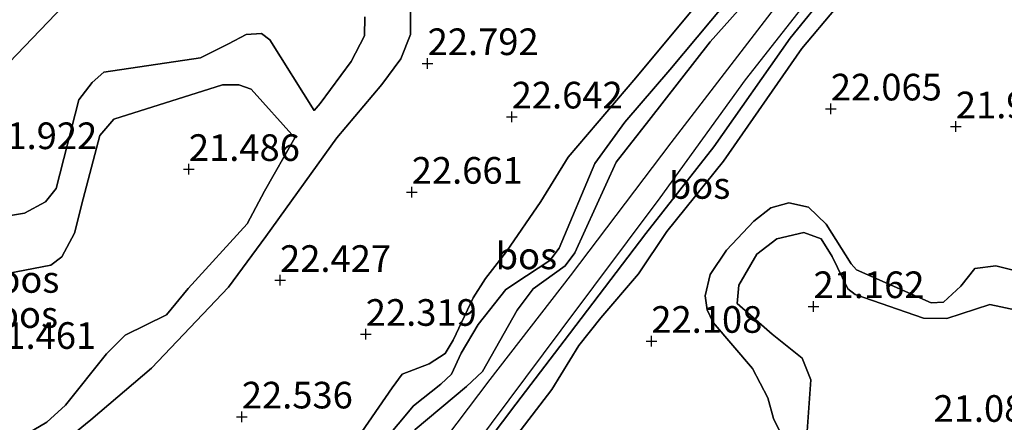
# Model space of a CAD drawing. Units: metres. Extents: x 199992 to 201854, y 356250 to 362503.
# Drawn here: x 200872 to 200964, y 362317 to 362355 of the extents above; entities that cross this region are included whole.
import ezdxf
from ezdxf.enums import TextEntityAlignment as Align

# ---------------------------------------------------------------- set-up
doc = ezdxf.new("R2010")
doc.units = ezdxf.units.M
doc.layers.get('0').update_dxf_attribs({"lineweight": 25})
for name, color, linetype, lineweight in [('B-ME-GR-BOS-GV-B6', 10, 'Continuous', 25), ('B-ME-GW-HOOGTEPUNT-S-B1', 10, 'Continuous', 25), ('B-ME-GW-KRUINLIJN-L-B1', 93, 'Continuous', 18), ('B-ME-GW-TEENLIJN-L-B1', 93, 'Continuous', 18), ('B-ME-VH-VERH_SOORT-ONVERHARD-GV-B6', 8, 'Continuous', 18)]:
    doc.layers.add(name, color=color, linetype=linetype, lineweight=lineweight)
doc.styles.add('NLCS-ISO', font='NLCS-ISO.TTF')

# ---------------------------------------------------------------- blocks, each defined once
blk = doc.blocks.new('hoogtepunt')
for p, q in [((-0.5, 0), (0.5, 0)), ((0, 0.5), (0, -0.5))]:
    blk.add_line(p, q)

msp = doc.modelspace()

# ---------------------------------------------------------------- linework, layer by layer
at = {"layer": 'B-ME-GR-BOS-GV-B6'}
for points in [[(200810.58, 362183.703, 21.604), (200815.191, 362188.659, 21.604), (200821.799, 362197.071, 21.721), (200827.131, 362203.567, 21.721), (200836.713, 362215.079, 21.827), (200846.009, 362225.215, 21.827), (200853.15, 362233.561, 22.003), (200861.334, 362244.828, 22.015), (200867.665, 362253.114, 22.015), (200874.286, 362262.328, 22.132), (200882.248, 362273.158, 22.121), (200893.557, 362287.697, 22.25), (200903.388, 362300.633, 22.203), (200914.222, 362314.386, 22.191), (200922.428, 362325.38, 22.285), (200931.72, 362337.793, 22.32), (200939.709, 362348.885, 22.238), (200949.607, 362361.487, 22.262), (200962.102, 362377.754, 22.356), (200974.595, 362393.835, 22.626)], [(200871.298, 362256.855, 22.062), (200876.555, 362264.271, 22.156), (200886.104, 362276.298, 22.179), (200892.555, 362285.056, 22.168), (200894.03, 362286.835, 22.226), (200899.504, 362294.226, 22.285), (200905.688, 362302.331, 22.273), (200911.729, 362309.9, 22.285), (200918.172, 362318.422, 22.238), (200923.199, 362325.039, 22.379), (200930.359, 362334.449, 22.391), (200936.745, 362342.589, 22.414), (200943.893, 362352.774, 22.414), (200951.348, 362361.953, 22.403)], [(200951.348, 362361.953, 22.403), (200943.893, 362352.774, 22.414), (200936.745, 362342.589, 22.414), (200930.359, 362334.449, 22.391), (200923.199, 362325.039, 22.379), (200918.172, 362318.422, 22.238), (200911.729, 362309.9, 22.285), (200905.688, 362302.331, 22.273), (200899.504, 362294.226, 22.285), (200894.03, 362286.835, 22.226), (200892.555, 362285.056, 22.168), (200886.104, 362276.298, 22.179), (200876.555, 362264.271, 22.156), (200871.298, 362256.855, 22.062)], [(200846.846, 362241.189, 22.234), (200851.757, 362247.109, 22.316), (200859.428, 362257.658, 22.646), (200865.048, 362265.028, 22.657), (200870.026, 362272.199, 22.681), (200877.547, 362280.733, 22.634), (200883.276, 362288.582, 22.34), (200891.707, 362299.52, 22.258), (200900.262, 362310.801, 22.375), (200906.567, 362319.978, 22.387), (200907.514, 362321.253, 22.375), (200910.049, 362322.218, 22.34), (200911.542, 362323.179, 22.328), (200912.293, 362324.431, 22.364), (200914.17, 362328.405, 22.387), (200915.317, 362330.227, 22.422), (200917.311, 362332.77, 22.422), (200920.53, 362337.452, 22.504), (200923.073, 362341.616, 22.587), (200929.436, 362349.05, 22.446), (200939.418, 362361.066, 22.458)], [(200939.418, 362361.066, 22.458), (200929.436, 362349.05, 22.446), (200923.073, 362341.616, 22.587), (200920.53, 362337.452, 22.504), (200917.311, 362332.77, 22.422), (200915.317, 362330.227, 22.422), (200914.17, 362328.405, 22.387), (200912.293, 362324.431, 22.364), (200911.542, 362323.179, 22.328), (200910.049, 362322.218, 22.34), (200907.514, 362321.253, 22.375), (200906.567, 362319.978, 22.387), (200900.262, 362310.801, 22.375), (200891.707, 362299.52, 22.258), (200883.276, 362288.582, 22.34), (200877.547, 362280.733, 22.634), (200870.026, 362272.199, 22.681), (200865.048, 362265.028, 22.657), (200859.428, 362257.658, 22.646), (200851.757, 362247.109, 22.316), (200846.846, 362241.189, 22.234)], [(200908.284, 362361.152, 22.452), (200908.291, 362353.124, 22.605), (200907.37, 362350.853, 22.605), (200905.61, 362348.421, 22.64), (200901.381, 362343.415, 22.593), (200894.717, 362334.184, 22.417), (200891.225, 362329.418, 22.382), (200884.009, 362321.809, 22.417), (200878.294, 362316.96, 22.441), (200873.574, 362313.109, 22.405), (200872.631, 362311.842, 22.417), (200872.975, 362306.371, 22.417), (200871.954, 362303.786, 22.405), (200865.23, 362292.923, 22.335)], [(200865.23, 362292.923, 22.335), (200871.954, 362303.786, 22.405), (200872.975, 362306.371, 22.417), (200872.631, 362311.842, 22.417), (200873.574, 362313.109, 22.405), (200878.294, 362316.96, 22.441), (200884.009, 362321.809, 22.417), (200891.225, 362329.418, 22.382), (200894.717, 362334.184, 22.417), (200901.381, 362343.415, 22.593), (200905.61, 362348.421, 22.64), (200907.37, 362350.853, 22.605), (200908.291, 362353.124, 22.605), (200908.284, 362361.152, 22.452)], [(200945.832, 362360.055, 22.356), (200932.718, 362342.974, 22.403), (200923.269, 362330.474, 22.25), (200915.74, 362320.738, 22.215), (200903.433, 362304.472, 22.168), (200891.547, 362289.24, 22.215), (200880.346, 362274.562, 22.121), (200876.105, 362268.895, 22.097), (200869.549, 362259.622, 22.109), (200863.015, 362250.93, 22.097), (200856.135, 362242.018, 21.897), (200849.902, 362233.317, 21.827), (200842.461, 362224.773, 21.749), (200841.976, 362229.621, 21.712), (200841.842, 362230.953, 21.702), (200841.324, 362240.996, 21.538), (200841.172, 362256.302, 21.702), (200841.318, 362274.738, 21.949), (200842.749, 362292.472, 21.902), (200842.867, 362312.042, 21.855), (200843.569, 362331.1, 21.737), (200844.939, 362356.486, 21.538)], [(200951.324, 362359.364, 21.933), (200945.013, 362351.815, 21.897), (200937.662, 362341.252, 21.944), (200932.331, 362334.639, 22.015), (200929.672, 362330.678, 22.038), (200926.147, 362326.549, 22.003), (200924.094, 362323.933, 21.933), (200921.54, 362319.826, 21.745), (200917.562, 362314.578, 21.674)], [(200917.562, 362314.578, 21.674), (200921.54, 362319.826, 21.745), (200924.094, 362323.933, 21.933), (200926.147, 362326.549, 22.003), (200929.672, 362330.678, 22.038), (200932.331, 362334.639, 22.015), (200937.662, 362341.252, 21.944), (200945.013, 362351.815, 21.897), (200951.324, 362359.364, 21.933)], [(200942.427, 362359.213, 22.422), (200936.394, 362352.43, 22.422), (200930.638, 362345.042, 22.434), (200927.581, 362341.159, 22.364), (200923.693, 362332.643, 22.399), (200922.794, 362331.409, 22.387), (200919.799, 362329.274, 22.293), (200918.298, 362327.256, 22.305), (200915.041, 362321.504, 22.328), (200913.536, 362320.102, 22.328), (200908.72, 362316.054, 22.258), (200906.985, 362314.425, 22.246), (200900.456, 362305.125, 22.281), (200893.025, 362294.94, 22.293), (200886.155, 362285.457, 22.281), (200877.554, 362274.464, 22.281), (200871.512, 362266.224, 22.293), (200868.228, 362261.808, 22.281), (200865.288, 362258.613, 22.281), (200861.089, 362253.583, 22.281), (200855.416, 362245.96, 22.105), (200849.31, 362237.85, 22.023)], [(200849.31, 362237.85, 22.023), (200855.416, 362245.96, 22.105), (200861.089, 362253.583, 22.281), (200865.288, 362258.613, 22.281), (200868.228, 362261.808, 22.281), (200871.512, 362266.224, 22.293), (200877.554, 362274.464, 22.281), (200886.155, 362285.457, 22.281), (200893.025, 362294.94, 22.293), (200900.456, 362305.125, 22.281), (200906.985, 362314.425, 22.246), (200908.72, 362316.054, 22.258), (200913.536, 362320.102, 22.328), (200915.041, 362321.504, 22.328), (200918.298, 362327.256, 22.305), (200919.799, 362329.274, 22.293), (200922.794, 362331.409, 22.387), (200923.693, 362332.643, 22.399), (200927.581, 362341.159, 22.364), (200930.638, 362345.042, 22.434), (200936.394, 362352.43, 22.422), (200942.427, 362359.213, 22.422)], [(200877.162, 362357.333, 21.877), (200869.931, 362349.758, 21.982), (200868.585, 362347.008, 21.982), (200867.551, 362345.875, 21.982), (200866.173, 362344.953, 21.971), (200857.728, 362342.645, 21.971), (200856.894, 362341.149, 21.959), (200854.886, 362329.627, 21.712), (200853.282, 362322.302, 21.548), (200852.155, 362314.519, 21.477), (200850.502, 362309.167, 21.242), (200848.097, 362296.017, 21.266), (200848.232, 362295.475, 21.301), (200852.97, 362296.069, 21.313), (200854.348, 362295.221, 21.324), (200855.306, 362293.97, 21.395), (200855.643, 362288.494, 21.595)], [(200869.931, 362349.758, 21.982), (200877.162, 362357.333, 21.877)], [(200937.734, 362355.926, 21.835), (200932.634, 362349.81, 21.8), (200928.391, 362344.891, 21.811), (200925.586, 362341.012, 21.706), (200922.241, 362333.083, 21.694), (200921.369, 362331.91, 21.706), (200919.161, 362330.479, 21.647), (200917.238, 362329.198, 21.647), (200914.629, 362325.915, 21.647), (200913.04, 362323.213, 21.623), (200912.125, 362321.24, 21.729), (200911.13, 362320.303, 21.729), (200908.588, 362318.285, 21.752), (200904.098, 362312.93, 21.752), (200897.883, 362304.285, 21.717), (200891.191, 362294.61, 21.741), (200886.887, 362288.931, 21.706), (200881.912, 362282.365, 21.846), (200877.159, 362276.599, 21.858), (200873.754, 362272.674, 21.882), (200872.134, 362270.35, 21.752), (200869.394, 362266.09, 21.635)], [(200869.394, 362266.09, 21.635), (200872.134, 362270.35, 21.752), (200873.754, 362272.674, 21.882), (200877.159, 362276.599, 21.858), (200881.912, 362282.365, 21.846), (200886.887, 362288.931, 21.706), (200891.191, 362294.61, 21.741), (200897.883, 362304.285, 21.717), (200904.098, 362312.93, 21.752), (200908.588, 362318.285, 21.752), (200911.13, 362320.303, 21.729), (200912.125, 362321.24, 21.729), (200913.04, 362323.213, 21.623), (200914.629, 362325.915, 21.647), (200917.238, 362329.198, 21.647), (200919.161, 362330.479, 21.647), (200921.369, 362331.91, 21.706), (200922.241, 362333.083, 21.694), (200925.586, 362341.012, 21.706), (200928.391, 362344.891, 21.811), (200932.634, 362349.81, 21.8), (200937.734, 362355.926, 21.835)], [(200868.49, 362335.755, 22.006), (200872.077, 362336.372, 21.794), (200874.064, 362337.429, 21.783), (200875.051, 362338.683, 21.783), (200877.189, 362346.983, 21.794), (200878.44, 362348.626, 21.806), (200879.53, 362349.585, 21.818), (200888.581, 362350.946, 21.747), (200891.229, 362352.236, 21.677), (200892.89, 362353.122, 21.653), (200894.302, 362353.207, 21.665), (200895.106, 362352.609, 21.677), (200899.256, 362345.999, 21.9), (200899.818, 362346.665, 21.959), (200902.739, 362350.592, 21.865), (200903.978, 362352.995, 21.865), (200903.992, 362354.776, 21.865)], [(200903.992, 362354.776, 21.865), (200903.978, 362352.995, 21.865), (200902.739, 362350.592, 21.865), (200899.818, 362346.665, 21.959), (200899.256, 362345.999, 21.9)], [(200899.256, 362345.999, 21.9), (200895.106, 362352.609, 21.677), (200894.302, 362353.207, 21.665), (200892.89, 362353.122, 21.653), (200891.229, 362352.236, 21.677), (200888.581, 362350.946, 21.747), (200879.53, 362349.585, 21.818), (200878.44, 362348.626, 21.806), (200877.189, 362346.983, 21.794), (200875.051, 362338.683, 21.783), (200874.064, 362337.429, 21.783), (200872.077, 362336.372, 21.794), (200868.49, 362335.755, 22.006)], [(200862.976, 362329.274, 21.63), (200874.559, 362331.49, 21.606), (200875.594, 362332.275, 21.548), (200876.77, 362334.468, 21.477), (200877.574, 362337.692, 21.454), (200879.153, 362343.656, 21.442), (200880.472, 362345.165, 21.442), (200890.653, 362348.398, 21.442), (200892.201, 362348.416, 21.418), (200893.339, 362347.987, 21.418), (200897.435, 362343.424, 21.759), (200894.592, 362338.416, 21.771), (200892.977, 362335.37, 21.818), (200887.446, 362329.288, 21.818), (200885.409, 362326.817, 21.841), (200881.53, 362324.92, 21.736), (200879.782, 362323.174, 21.724), (200875.924, 362318.335, 21.665), (200874.176, 362316.737, 21.653), (200870.509, 362314.586, 21.653)], [(200870.509, 362314.586, 21.653), (200874.176, 362316.737, 21.653), (200875.924, 362318.335, 21.665), (200879.782, 362323.174, 21.724), (200881.53, 362324.92, 21.736), (200885.409, 362326.817, 21.841), (200887.446, 362329.288, 21.818), (200892.977, 362335.37, 21.818), (200894.592, 362338.416, 21.771), (200897.435, 362343.424, 21.759), (200893.339, 362347.987, 21.418), (200892.201, 362348.416, 21.418), (200890.653, 362348.398, 21.442), (200880.472, 362345.165, 21.442), (200879.153, 362343.656, 21.442), (200877.574, 362337.692, 21.454), (200876.77, 362334.468, 21.477), (200875.594, 362332.275, 21.548), (200874.559, 362331.49, 21.606), (200862.976, 362329.274, 21.63)], [(200945.919, 362309.934, 21.427), (200942.344, 362317.097, 21.651), (200941.812, 362319.027, 21.615), (200940.375, 362321.796, 21.604), (200936.682, 362326.098, 21.921), (200936.127, 362327.289, 21.98), (200935.926, 362328.592, 21.933), (200936.408, 362330.608, 21.839), (200937.928, 362332.896, 21.733), (200940.493, 362335.593, 21.756), (200942.096, 362336.858, 21.839), (200943.779, 362337.335, 21.991), (200945.625, 362336.926, 21.956), (200947.296, 362335.313, 21.839), (200949.619, 362331.619, 21.756), (200950.139, 362331.036, 21.756), (200957.124, 362327.959, 21.756), (200958.294, 362328.023, 21.745), (200959.917, 362329.521, 21.745), (200961.226, 362331.158, 21.557), (200963.199, 362331.411, 21.463), (200970.261, 362329.668, 21.651)], [(200970.261, 362329.668, 21.651), (200963.199, 362331.411, 21.463), (200961.226, 362331.158, 21.557), (200959.917, 362329.521, 21.745), (200958.294, 362328.023, 21.745), (200957.124, 362327.959, 21.756), (200950.139, 362331.036, 21.756), (200949.619, 362331.619, 21.756), (200947.296, 362335.313, 21.839), (200945.625, 362336.926, 21.956), (200943.779, 362337.335, 21.991), (200942.096, 362336.858, 21.839), (200940.493, 362335.593, 21.756), (200937.928, 362332.896, 21.733), (200936.408, 362330.608, 21.839), (200935.926, 362328.592, 21.933), (200936.127, 362327.289, 21.98), (200936.682, 362326.098, 21.921), (200940.375, 362321.796, 21.604), (200941.812, 362319.027, 21.615), (200942.344, 362317.097, 21.651), (200945.919, 362309.934, 21.427)], [(200965.143, 362327.27, 21.134), (200962.651, 362327.804, 21.169), (200958.6, 362326.471, 21.204), (200956.414, 362326.498, 21.263), (200950.014, 362328.739, 21.357), (200949.332, 362329.247, 21.357), (200947.852, 362332.284, 21.392), (200946.801, 362333.94, 21.392), (200945.194, 362334.543, 21.392), (200942.663, 362333.958, 21.404), (200940.794, 362332.507, 21.427), (200939.098, 362329.611, 21.451), (200938.95, 362327.873, 21.451), (200942.227, 362324.995, 21.427), (200945.028, 362322.746, 21.286), (200945.856, 362320.73, 21.31), (200945.41, 362314.593, 21.298)], [(200945.41, 362314.593, 21.298), (200945.856, 362320.73, 21.31), (200945.028, 362322.746, 21.286), (200942.227, 362324.995, 21.427), (200938.95, 362327.873, 21.451), (200939.098, 362329.611, 21.451), (200940.794, 362332.507, 21.427), (200942.663, 362333.958, 21.404), (200945.194, 362334.543, 21.392), (200946.801, 362333.94, 21.392), (200947.852, 362332.284, 21.392), (200949.332, 362329.247, 21.357), (200950.014, 362328.739, 21.357), (200956.414, 362326.498, 21.263), (200958.6, 362326.471, 21.204), (200962.651, 362327.804, 21.169), (200965.143, 362327.27, 21.134)]]:
    msp.add_polyline3d(points, dxfattribs=at)
at = {"layer": 'B-ME-GW-KRUINLIJN-L-B1'}
for points in [[(201003.542, 362429.475, 22.9), (200999.24, 362424.002, 22.884), (200991.999, 362414.328, 22.696), (200985.542, 362406.409, 22.614), (200980.075, 362399.023, 22.591), (200971.962, 362387.985, 22.497), (200960.725, 362373.2, 22.391), (200951.348, 362361.953, 22.403), (200943.893, 362352.774, 22.414), (200936.745, 362342.589, 22.414), (200930.359, 362334.449, 22.391), (200923.199, 362325.039, 22.379), (200918.172, 362318.422, 22.238), (200911.729, 362309.9, 22.285), (200905.688, 362302.331, 22.273), (200899.504, 362294.226, 22.285), (200894.03, 362286.835, 22.226)], [(200939.418, 362361.066, 22.458), (200929.436, 362349.05, 22.446), (200923.073, 362341.616, 22.587), (200920.53, 362337.452, 22.504), (200917.311, 362332.77, 22.422), (200915.317, 362330.227, 22.422), (200914.17, 362328.405, 22.387), (200912.293, 362324.431, 22.364), (200911.542, 362323.179, 22.328), (200910.049, 362322.218, 22.34), (200907.514, 362321.253, 22.375), (200906.567, 362319.978, 22.387), (200900.262, 362310.801, 22.375), (200891.707, 362299.52, 22.258), (200883.276, 362288.582, 22.34), (200877.547, 362280.733, 22.634), (200870.026, 362272.199, 22.681), (200865.048, 362265.028, 22.657), (200859.428, 362257.658, 22.646), (200851.757, 362247.109, 22.316), (200846.846, 362241.189, 22.234), (200844.965, 362240.435, 22.199), (200842.727, 362239.251, 21.6)], [(200865.23, 362292.923, 22.335), (200871.954, 362303.786, 22.405), (200872.975, 362306.371, 22.417), (200872.631, 362311.842, 22.417), (200873.574, 362313.109, 22.405), (200878.294, 362316.96, 22.441), (200884.009, 362321.809, 22.417), (200891.225, 362329.418, 22.382), (200894.717, 362334.184, 22.417), (200901.381, 362343.415, 22.593), (200905.61, 362348.421, 22.64), (200907.37, 362350.853, 22.605), (200908.291, 362353.124, 22.605), (200908.284, 362361.152, 22.452)], [(200849.31, 362237.85, 22.023), (200855.416, 362245.96, 22.105), (200861.089, 362253.583, 22.281), (200865.288, 362258.613, 22.281), (200868.228, 362261.808, 22.281), (200871.512, 362266.224, 22.293), (200877.554, 362274.464, 22.281), (200886.155, 362285.457, 22.281), (200893.025, 362294.94, 22.293), (200900.456, 362305.125, 22.281), (200906.985, 362314.425, 22.246), (200908.72, 362316.054, 22.258), (200913.536, 362320.102, 22.328), (200915.041, 362321.504, 22.328), (200918.298, 362327.256, 22.305), (200919.799, 362329.274, 22.293), (200922.794, 362331.409, 22.387), (200923.693, 362332.643, 22.399), (200927.581, 362341.159, 22.364), (200930.638, 362345.042, 22.434), (200936.394, 362352.43, 22.422), (200942.427, 362359.213, 22.422)], [(200856.635, 362311.854, 21.536), (200857.381, 362323.343, 21.865), (200858.845, 362328.529, 21.783), (200860.243, 362333.175, 21.853), (200861.473, 362334.512, 21.9), (200868.49, 362335.755, 22.006), (200872.077, 362336.372, 21.794), (200874.064, 362337.429, 21.783), (200875.051, 362338.683, 21.783), (200877.189, 362346.983, 21.794), (200878.44, 362348.626, 21.806), (200879.53, 362349.585, 21.818), (200888.581, 362350.946, 21.747), (200891.229, 362352.236, 21.677), (200892.89, 362353.122, 21.653), (200894.302, 362353.207, 21.665), (200895.106, 362352.609, 21.677), (200899.256, 362345.999, 21.9)], [(200970.261, 362329.668, 21.651), (200963.199, 362331.411, 21.463), (200961.226, 362331.158, 21.557), (200959.917, 362329.521, 21.745), (200958.294, 362328.023, 21.745), (200957.124, 362327.959, 21.756), (200950.139, 362331.036, 21.756), (200949.619, 362331.619, 21.756), (200947.296, 362335.313, 21.839), (200945.625, 362336.926, 21.956), (200943.779, 362337.335, 21.991), (200942.096, 362336.858, 21.839), (200940.493, 362335.593, 21.756), (200937.928, 362332.896, 21.733), (200936.408, 362330.608, 21.839), (200935.926, 362328.592, 21.933), (200936.127, 362327.289, 21.98), (200936.682, 362326.098, 21.921), (200940.375, 362321.796, 21.604), (200941.812, 362319.027, 21.615), (200942.344, 362317.097, 21.651)], [(200987.825, 362303.448, 21.822), (200987.182, 362307.276, 21.874), (200986.698, 362307.988, 21.921), (200984.715, 362307.811, 21.933), (200976.858, 362306.963, 21.698), (200972.724, 362305.906, 21.686), (200970.327, 362304.885, 21.745), (200963.462, 362298.483, 21.627), (200961.402, 362297.379, 21.698), (200958.736, 362297.061, 21.674), (200955.309, 362297.636, 21.686), (200953.26, 362298.663, 21.651), (200950.877, 362300.135, 21.615), (200950.062, 362301.775, 21.592), (200947.792, 362307.505, 21.486), (200945.919, 362309.934, 21.427), (200942.344, 362317.097, 21.651)]]:
    msp.add_polyline3d(points, dxfattribs=at)
at = {"layer": 'B-ME-GW-TEENLIJN-L-B1'}
for points in [[(200897.176, 362288.079, 21.909), (200901.687, 362294.068, 21.686), (200903.731, 362297.207, 21.639), (200907.395, 362302.239, 21.651), (200910.302, 362305.43, 21.733), (200912.901, 362308.285, 21.768), (200917.562, 362314.578, 21.674), (200921.54, 362319.826, 21.745), (200924.094, 362323.933, 21.933), (200926.147, 362326.549, 22.003), (200929.672, 362330.678, 22.038), (200932.331, 362334.639, 22.015), (200937.662, 362341.252, 21.944), (200945.013, 362351.815, 21.897), (200951.324, 362359.364, 21.933), (200958.369, 362367.75, 21.862), (200966.334, 362378.885, 21.909), (200973.97, 362388.505, 22.168), (200981.563, 362398.656, 22.285), (200988.291, 362407.798, 22.226), (200994.175, 362415.205, 22.203), (200999.858, 362422.695, 22.273), (201004.504, 362428.779, 22.273)], [(200877.162, 362357.333, 21.877), (200869.931, 362349.758, 21.982), (200868.585, 362347.008, 21.982), (200867.551, 362345.875, 21.982), (200866.173, 362344.953, 21.971), (200857.728, 362342.645, 21.971), (200856.894, 362341.149, 21.959), (200854.886, 362329.627, 21.712), (200853.282, 362322.302, 21.548), (200852.155, 362314.519, 21.477), (200850.502, 362309.167, 21.242), (200848.097, 362296.017, 21.266), (200848.232, 362295.475, 21.301), (200852.97, 362296.069, 21.313), (200854.348, 362295.221, 21.324), (200855.306, 362293.97, 21.395), (200855.643, 362288.494, 21.595)], [(200869.394, 362266.09, 21.635), (200872.134, 362270.35, 21.752), (200873.754, 362272.674, 21.882), (200877.159, 362276.599, 21.858), (200881.912, 362282.365, 21.846), (200886.887, 362288.931, 21.706), (200891.191, 362294.61, 21.741), (200897.883, 362304.285, 21.717), (200904.098, 362312.93, 21.752), (200908.588, 362318.285, 21.752), (200911.13, 362320.303, 21.729), (200912.125, 362321.24, 21.729), (200913.04, 362323.213, 21.623), (200914.629, 362325.915, 21.647), (200917.238, 362329.198, 21.647), (200919.161, 362330.479, 21.647), (200921.369, 362331.91, 21.706), (200922.241, 362333.083, 21.694), (200925.586, 362341.012, 21.706), (200928.391, 362344.891, 21.811), (200932.634, 362349.81, 21.8), (200937.734, 362355.926, 21.835)], [(200899.256, 362345.999, 21.9), (200899.818, 362346.665, 21.959), (200902.739, 362350.592, 21.865), (200903.978, 362352.995, 21.865), (200903.992, 362354.776, 21.865)], [(200897.435, 362343.424, 21.759), (200893.339, 362347.987, 21.418), (200892.201, 362348.416, 21.418), (200890.653, 362348.398, 21.442), (200880.472, 362345.165, 21.442), (200879.153, 362343.656, 21.442), (200877.574, 362337.692, 21.454), (200876.77, 362334.468, 21.477), (200875.594, 362332.275, 21.548), (200874.559, 362331.49, 21.606), (200862.976, 362329.274, 21.63), (200861.263, 362327.752, 21.595), (200860.799, 362325.54, 21.477), (200856.635, 362311.854, 21.536)], [(200870.509, 362314.586, 21.653), (200874.176, 362316.737, 21.653), (200875.924, 362318.335, 21.665), (200879.782, 362323.174, 21.724), (200881.53, 362324.92, 21.736), (200885.409, 362326.817, 21.841), (200887.446, 362329.288, 21.818), (200892.977, 362335.37, 21.818), (200894.592, 362338.416, 21.771), (200897.435, 362343.424, 21.759)], [(200947.969, 362311.184, 21.181), (200945.41, 362314.593, 21.298), (200945.856, 362320.73, 21.31), (200945.028, 362322.746, 21.286), (200942.227, 362324.995, 21.427), (200938.95, 362327.873, 21.451), (200939.098, 362329.611, 21.451), (200940.794, 362332.507, 21.427), (200942.663, 362333.958, 21.404), (200945.194, 362334.543, 21.392), (200946.801, 362333.94, 21.392), (200947.852, 362332.284, 21.392), (200949.332, 362329.247, 21.357), (200950.014, 362328.739, 21.357), (200956.414, 362326.498, 21.263), (200958.6, 362326.471, 21.204), (200962.651, 362327.804, 21.169), (200965.143, 362327.27, 21.134)]]:
    msp.add_polyline3d(points, dxfattribs=at)
at = {"layer": 'B-ME-VH-VERH_SOORT-ONVERHARD-GV-B6'}
for points in [[(201001.024, 362431.297, 22.773), (200997.596, 362426.779, 22.779), (200989.116, 362413.962, 22.579), (200982.718, 362404.913, 22.614), (200974.595, 362393.835, 22.626), (200962.102, 362377.754, 22.356), (200949.607, 362361.487, 22.262), (200939.709, 362348.885, 22.238), (200931.72, 362337.793, 22.32), (200922.428, 362325.38, 22.285), (200914.222, 362314.386, 22.191), (200903.388, 362300.633, 22.203), (200893.557, 362287.697, 22.25), (200882.248, 362273.158, 22.121), (200874.286, 362262.328, 22.132), (200867.665, 362253.114, 22.015), (200861.334, 362244.828, 22.015), (200853.15, 362233.561, 22.003), (200846.009, 362225.215, 21.827), (200836.713, 362215.079, 21.827), (200827.131, 362203.567, 21.721), (200821.799, 362197.071, 21.721), (200815.191, 362188.659, 21.604), (200810.58, 362183.703, 21.604)], [(200810.396, 362186.528, 21.451), (200813.154, 362189.792, 21.51), (200817.353, 362195.314, 21.651), (200827.658, 362208.527, 21.756), (200835.489, 362217.261, 21.886), (200842.025, 362224.272, 21.745), (200842.461, 362224.773, 21.749), (200849.902, 362233.317, 21.827), (200856.135, 362242.018, 21.897), (200863.015, 362250.93, 22.097), (200869.549, 362259.622, 22.109), (200876.105, 362268.895, 22.097), (200880.346, 362274.562, 22.121), (200891.547, 362289.24, 22.215), (200903.433, 362304.472, 22.168), (200915.74, 362320.738, 22.215), (200923.269, 362330.474, 22.25), (200932.718, 362342.974, 22.403), (200945.832, 362360.055, 22.356), (200955.217, 362371.988, 22.285), (200970.74, 362392.632, 22.379)]]:
    msp.add_polyline3d(points, dxfattribs=at)

# ---------------------------------------------------------------- block references
at = {"layer": 'B-ME-GW-HOOGTEPUNT-S-B1', "rotation": 90}
for p in [(200909.901, 362350.411, 22.792), (200909.901, 362350.411, 22.792), (200947.723, 362346.156, 22.065), (200947.723, 362346.156, 22.065), (200917.784, 362345.404, 22.642), (200917.784, 362345.404, 22.642), (200959.45, 362344.479, 21.986), (200959.45, 362344.479, 21.986), (200887.5, 362340.481, 21.486), (200887.5, 362340.481, 21.486), (200908.407, 362338.342, 22.661), (200908.407, 362338.342, 22.661), (200896.055, 362330.067, 22.427), (200896.055, 362330.067, 22.427), (200946.094, 362327.608, 21.162), (200946.094, 362327.608, 21.162), (200904.096, 362325.008, 22.319), (200904.096, 362325.008, 22.319), (200930.885, 362324.354, 22.108), (200930.885, 362324.354, 22.108), (200892.468, 362317.254, 22.536), (200892.468, 362317.254, 22.536)]:
    msp.add_blockref('hoogtepunt', p, dxfattribs=at)

# ---------------------------------------------------------------- texts
at = {"layer": 'B-ME-GR-BOS-GV-B6', "ltscale": 0.2, "style": 'NLCS-ISO'}
for p in [(200935.411, 362338.96), (200919.16, 362332.354), (200872.469, 362330.141), (200872.469, 362330.141), (200872.342, 362326.842), (200872.342, 362326.842)]:
    msp.add_text('bos', height=2.5, dxfattribs=at).set_placement(p, align=Align.MIDDLE_CENTER)
at = {"layer": 'B-ME-GW-HOOGTEPUNT-S-B1', "ltscale": 0.2, "style": 'NLCS-ISO'}
for s, p in [('22.792', (200909.901, 362350.411, 22.792)), ('22.792', (200909.901, 362350.411, 22.792)), ('22.065', (200947.723, 362346.156, 22.065)), ('22.065', (200947.723, 362346.156, 22.065)), ('22.642', (200917.784, 362345.404, 22.642)), ('22.642', (200917.784, 362345.404, 22.642)), ('21.986', (200959.45, 362344.479, 21.986)), ('21.986', (200959.45, 362344.479, 21.986)), ('21.922', (200868.491, 362341.589, 21.922)), ('21.922', (200868.491, 362341.589, 21.922)), ('21.486', (200887.5, 362340.481, 21.486)), ('21.486', (200887.5, 362340.481, 21.486)), ('22.661', (200908.407, 362338.342, 22.661)), ('22.661', (200908.407, 362338.342, 22.661)), ('22.427', (200896.055, 362330.067, 22.427)), ('22.427', (200896.055, 362330.067, 22.427)), ('21.162', (200946.094, 362327.608, 21.162)), ('21.162', (200946.094, 362327.608, 21.162)), ('22.319', (200904.096, 362325.008, 22.319)), ('22.319', (200904.096, 362325.008, 22.319)), ('22.108', (200930.885, 362324.354, 22.108)), ('22.108', (200930.885, 362324.354, 22.108)), ('21.461', (200868.391, 362322.846, 21.461)), ('21.461', (200868.391, 362322.846, 21.461)), ('22.536', (200892.468, 362317.254, 22.536)), ('22.536', (200892.468, 362317.254, 22.536)), ('21.086', (200957.352, 362315.998, 21.086)), ('21.086', (200957.352, 362315.998, 21.086))]:
    msp.add_text(s, height=2.5, dxfattribs=at).set_placement(p, align=Align.BOTTOM_LEFT)

doc.saveas('drawing.dxf')
